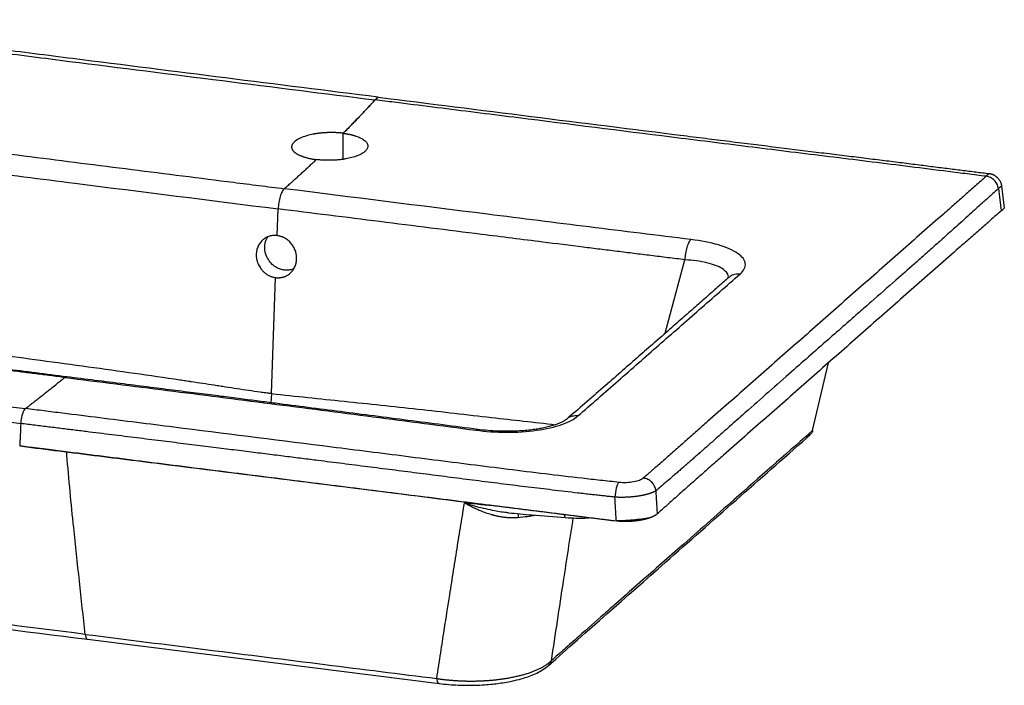
# Paper-space layout '_Dimetric' of a CAD drawing. Units: millimetres. Extents: x -429 to 314, y 89 to 398.
# Drawn here: x -143 to 314, y 89 to 398 of the extents above; entities that cross this region are included whole.
import ezdxf

# ---------------------------------------------------------------- set-up
doc = ezdxf.new("R2010")
doc.units = ezdxf.units.MM

psp = doc.layouts.new('_Dimetric')

# ---------------------------------------------------------------- linework, layer by layer
at = {"color": 7, "linetype": 'Continuous', "lineweight": 25}
for p, q in [((-23.4, 297.7), (-22.96, 310.1)), ((-26.05, 224.41), (-24.11, 278.23)), ((224.78, 207.33), (232.19, 238.78)), ((223.35, 206.08), (224.78, 207.33)), ((222.1, 203.94), (223.52, 205.19)), ((63.43, 173.71), (63.49, 174.1)), ((133.82, 165.27), (133.81, 165.4))]:
    psp.add_line(p, q, dxfattribs=at)
at = {"color": 8, "linetype": 'Continuous', "lineweight": 25}
for p, q in [((156.5, 252.46), (165.55, 286.5)), ((-26.05, 224.41), (-26.35, 220.21))]:
    psp.add_line(p, q, dxfattribs=at)
at = {"color": 7, "linetype": 'Continuous', "lineweight": 25, "flags": 128}
for points in [[(21.99, 360.64), (22.79, 361.34), (23.42, 361.9)], [(-111.29, 110.52), (-37.57, 101.23), (51.64, 90)]]:
    psp.add_lwpolyline(points, dxfattribs=at)
at = {"color": 7, "linetype": 'Continuous', "lineweight": 25}
for points, knots in [([(23.42, 361.9), (-0.19, 364.88), (-23.8, 367.85), (-71.01, 373.81), (-94.61, 376.79), (-130.02, 381.28), (-141.82, 382.77), (-165.43, 385.79), (-177.23, 387.32), (-200.84, 390.35), (-212.64, 391.86), (-230.34, 394.1), (-236.24, 394.84), (-248.05, 396.32), (-253.95, 397.06), (-259.85, 397.84)], [0, 0, 0, 0, 0.25, 0.25, 0.5, 0.5, 0.625, 0.625, 0.75, 0.75, 0.875, 0.875, 0.9375, 0.9375, 1, 1, 1, 1]), ([(-261.28, 396.58), (-255.38, 395.8), (-249.48, 395.06), (-237.68, 393.59), (-231.77, 392.85), (-214.07, 390.61), (-202.27, 389.1), (-178.66, 386.06), (-166.86, 384.54), (-143.25, 381.52), (-131.45, 380.02), (-96.04, 375.53), (-72.43, 372.55), (-25.22, 366.6), (-1.62, 363.62), (21.99, 360.64)], [0, 0, 0, 0, 0.0625, 0.0625, 0.125, 0.125, 0.25, 0.25, 0.375, 0.375, 0.5, 0.5, 0.75, 0.75, 1, 1, 1, 1]), ([(21.99, 360.64), (21.7, 360.32), (21.09, 359.66), (19.86, 358.33), (17.68, 356.01), (15.11, 353.3), (12.65, 350.73), (10.76, 348.79), (9.01, 347), (7.77, 345.75), (7.19, 345.17)], [0, 0, 0, 0, 0.059029, 0.125058, 0.250184, 0.500241, 0.645853, 0.75016, 0.882061, 1, 1, 1, 1]), ([(21.99, 360.64), (21.7, 360.32), (21.08, 359.66), (19.84, 358.33), (17.66, 356.01), (15.1, 353.3), (12.63, 350.74), (10.75, 348.79), (9, 347), (7.77, 345.76), (7.19, 345.17)], [0, 0, 0, 0, 0.05903, 0.125053, 0.250143, 0.500098, 0.645872, 0.750059, 0.881984, 1, 1, 1, 1]), ([(7.19, 345.17), (9.66, 347.66), (12.12, 350.19), (15.82, 354.06), (17.06, 355.36), (19.52, 357.98), (20.76, 359.31), (21.99, 360.64)], [0, 0, 0, 0, 0.5, 0.5, 0.75, 0.75, 1, 1, 1, 1]), ([(23.42, 361.9), (23.18, 361.69), (22.7, 361.27), (22.22, 360.85), (21.99, 360.64)], [0, 0, 0, 0, 0.499993, 1, 1, 1, 1]), ([(305.26, 325.21), (302.31, 325.56), (299.38, 325.93), (293.51, 326.66), (290.57, 327.03), (281.75, 328.15), (275.87, 328.89), (264.1, 330.37), (258.21, 331.1), (246.44, 332.57), (240.55, 333.29), (222.87, 335.47), (211.07, 336.93), (187.45, 339.86), (175.63, 341.33), (140.18, 345.77), (116.54, 348.75), (81.09, 353.21), (69.27, 354.69), (51.54, 356.92), (45.63, 357.67), (36.76, 358.78), (33.81, 359.15), (27.9, 359.9), (24.94, 360.27), (21.99, 360.64)], [0, 0, 0, 0, 0.03125, 0.03125, 0.0625, 0.0625, 0.125, 0.125, 0.1875, 0.1875, 0.25, 0.25, 0.375, 0.375, 0.5, 0.5, 0.75, 0.75, 0.875, 0.875, 0.9375, 0.9375, 0.96875, 0.96875, 1, 1, 1, 1]), ([(23.42, 361.9), (47.01, 358.93), (94.22, 352.98), (145.28, 346.57), (176.45, 342.66), (187.62, 341.27), (198.43, 339.93), (208.89, 338.63), (218.99, 337.39), (228.74, 336.18), (238.13, 335.03), (247.17, 333.91), (255.84, 332.84), (264.15, 331.8), (272.11, 330.8), (279.71, 329.84), (286.95, 328.92), (293.84, 328.05), (300.38, 327.23), (304.62, 326.71), (306.69, 326.46)], [0, 0, 0, 0, 0.24989, 0.500017, 0.540675, 0.580086, 0.61825, 0.655167, 0.690837, 0.725255, 0.758413, 0.790306, 0.820928, 0.85028, 0.878365, 0.90519, 0.930756, 0.955068, 0.978136, 1, 1, 1, 1]), ([(-208.63, 343.39), (-200.77, 342.36), (-192.91, 341.35), (-177.2, 339.34), (-169.34, 338.34), (-145.78, 335.35), (-130.07, 333.36), (-98.65, 329.39), (-82.94, 327.4), (-59.38, 324.42), (-51.52, 323.43), (-39.74, 321.94), (-35.81, 321.45), (-27.96, 320.45), (-24.04, 319.96), (-20.11, 319.46)], [0, 0, 0, 0, 0.125, 0.125, 0.25, 0.25, 0.5, 0.5, 0.75, 0.75, 0.875, 0.875, 0.9375, 0.9375, 1, 1, 1, 1]), ([(7.19, 345.17), (7.06, 345.18), (6.81, 345.21), (6.43, 345.25), (6.04, 345.29), (5.64, 345.33), (5.24, 345.36), (4.83, 345.39), (4.42, 345.42), (4, 345.44), (3.58, 345.46), (3.15, 345.47), (2.72, 345.48), (2.28, 345.49), (1.84, 345.49), (1.4, 345.49), (0.95, 345.48), (0.5, 345.48), (0.05, 345.46), (-0.41, 345.44), (-0.86, 345.42), (-1.32, 345.4), (-1.78, 345.37), (-2.24, 345.33), (-2.7, 345.29), (-3.16, 345.25), (-3.61, 345.2), (-4.07, 345.15), (-4.53, 345.09), (-4.98, 345.03), (-5.43, 344.96), (-5.88, 344.89), (-6.59, 344.77), (-7.96, 344.49), (-10.27, 343.89), (-13.26, 342.77), (-15.06, 341.61), (-15.86, 340.77), (-16.09, 340.48), (-16.29, 340.19), (-16.45, 339.89), (-16.57, 339.59), (-16.65, 339.29), (-16.7, 339), (-16.71, 338.7), (-16.68, 338.41), (-16.61, 338.12), (-16.51, 337.83), (-16.37, 337.55), (-16.2, 337.26), (-15.99, 336.99), (-15.75, 336.72), (-15.47, 336.45), (-15.15, 336.19), (-14.81, 335.94), (-14.43, 335.69), (-14.02, 335.45), (-13.58, 335.22), (-13.11, 335), (-12.62, 334.79), (-12.1, 334.58), (-11.57, 334.38), (-11.01, 334.19), (-10.43, 334.02), (-9.84, 333.85), (-9.22, 333.69), (-8.6, 333.54), (-7.96, 333.4), (-7.31, 333.28), (-6.65, 333.16), (-5.98, 333.06), (-5.52, 332.99), (-5.3, 332.96)], [0, 0, 0, 0, 0.007248, 0.014556, 0.021924, 0.029353, 0.036843, 0.044393, 0.052002, 0.059671, 0.067399, 0.075185, 0.083028, 0.090927, 0.098881, 0.10689, 0.114952, 0.123065, 0.131229, 0.139442, 0.147703, 0.156011, 0.164363, 0.17276, 0.181199, 0.18968, 0.198202, 0.206763, 0.215362, 0.223999, 0.232674, 0.241387, 0.250136, 0.274294, 0.324045, 0.399346, 0.499912, 0.514971, 0.529986, 0.54496, 0.559894, 0.574787, 0.589641, 0.604452, 0.619219, 0.633942, 0.648618, 0.663246, 0.677827, 0.69236, 0.706846, 0.721288, 0.735689, 0.750053, 0.764386, 0.77869, 0.792963, 0.807204, 0.821408, 0.83557, 0.849685, 0.863746, 0.877747, 0.89168, 0.905539, 0.919317, 0.933008, 0.946607, 0.960108, 0.973509, 0.986807, 1, 1, 1, 1]), ([(7.19, 345.17), (7.32, 345.15), (7.6, 345.11), (8, 345.06), (8.4, 345), (8.79, 344.93), (9.17, 344.86), (9.55, 344.79), (9.93, 344.72), (10.3, 344.64), (10.66, 344.56), (11.02, 344.48), (11.37, 344.39), (11.72, 344.3), (12.06, 344.2), (12.39, 344.1), (12.72, 344), (13.36, 343.79), (14.27, 343.46), (15.34, 342.97), (16.28, 342.44), (17.33, 341.69), (18.27, 340.68), (18.71, 339.41), (18.48, 338.13), (17.57, 336.89), (16.03, 335.74), (13.9, 334.72), (11.29, 333.86), (8.76, 333.32), (6.61, 332.99), (4.95, 332.81), (3.24, 332.68), (1.8, 332.63), (0.64, 332.61), (-0.23, 332.62), (-1.09, 332.64), (-1.95, 332.67), (-2.8, 332.72), (-3.64, 332.79), (-4.47, 332.87), (-5.02, 332.93), (-5.3, 332.96)], [0, 0, 0, 0, 0.0079196, 0.0158051, 0.0236609, 0.0314917, 0.0393023, 0.0470972, 0.0548813, 0.0626592, 0.0704357, 0.0782156, 0.0860037, 0.0938047, 0.1016233, 0.1094642, 0.1173321, 0.1252316, 0.1566249, 0.1877227, 0.2188323, 0.2502606, 0.3127055, 0.3751395, 0.4375782, 0.500018, 0.5624618, 0.6248965, 0.6873318, 0.7497754, 0.7812032, 0.8123131, 0.8434111, 0.8748043, 0.8905699, 0.9062262, 0.9218109, 0.9373622, 0.9529185, 0.9685183, 0.9841996, 1, 1, 1, 1]), ([(7.19, 332.79), (7.19, 334.87), (7.18, 339), (7.19, 343.13), (7.19, 345.17)], [0, 0, 0, 0, 0.50575, 1, 1, 1, 1]), ([(-211.45, 334), (-195.74, 331.96), (-180.04, 329.97), (-148.62, 325.98), (-101.5, 320.02), (-54.37, 314.07), (-22.95, 310.1)], [0, 0, 0, 0, 0.25, 0.25, 0.5, 1, 1, 1, 1]), ([(-20.11, 319.46), (-19.6, 319.91), (-18.58, 320.81), (-17.05, 322.17), (-15.54, 323.52), (-14.04, 324.87), (-12.56, 326.22), (-11.08, 327.57), (-9.62, 328.92), (-8.17, 330.27), (-6.73, 331.61), (-5.77, 332.52), (-5.3, 332.96)], [0, 0, 0, 0, 0.103718, 0.206609, 0.308673, 0.40991, 0.510321, 0.609907, 0.708667, 0.806602, 0.903713, 1, 1, 1, 1]), ([(305.26, 325.21), (304.43, 324.47), (303.6, 323.74), (301.95, 322.29), (301.12, 321.56), (299.47, 320.1), (298.64, 319.37), (296.99, 317.92), (296.16, 317.19), (293.67, 315), (292.01, 313.53), (288.69, 310.61), (287.04, 309.16), (282.07, 304.78), (278.76, 301.87), (272.14, 296.03), (268.83, 293.12), (262.2, 287.29), (258.89, 284.37), (252.27, 278.54), (248.96, 275.62), (242.34, 269.78), (239.02, 266.87), (232.4, 261.03), (229.08, 258.12), (219.15, 249.37), (212.52, 243.53), (199.27, 231.86), (192.65, 226.03), (182.71, 217.28), (179.4, 214.36), (174.43, 209.99), (172.78, 208.53), (169.47, 205.61), (167.82, 204.16), (165.34, 201.97), (164.51, 201.24), (162.85, 199.78), (162.02, 199.05), (160.36, 197.59), (159.54, 196.86), (157.88, 195.41), (157.06, 194.68), (155.42, 193.23), (154.59, 192.51), (152.93, 191.04), (152.08, 190.3), (150.83, 189.19), (150.41, 188.83), (149.59, 188.1), (148.35, 187.01), (147.13, 185.93), (146.3, 185.2)], [0, 0, 0, 0, 0.015625, 0.015625, 0.03125, 0.03125, 0.046875, 0.046875, 0.0625, 0.0625, 0.09375, 0.09375, 0.125, 0.125, 0.1875, 0.1875, 0.25, 0.25, 0.3125, 0.3125, 0.375, 0.375, 0.4375, 0.4375, 0.5, 0.5, 0.625, 0.625, 0.75, 0.75, 0.8125, 0.8125, 0.84375, 0.84375, 0.875, 0.875, 0.890625, 0.890625, 0.90625, 0.90625, 0.921875, 0.921875, 0.9375, 0.9375, 0.953125, 0.953125, 0.96875, 0.96875, 0.976562, 0.976562, 0.984375, 1, 1, 1, 1]), ([(310.92, 319.51), (310.84, 320.2), (310.62, 320.9), (309.97, 322.2), (309.11, 323.39), (307.92, 324.26), (306.64, 324.91), (305.94, 325.12), (305.26, 325.21)], [0, 0, 0, 0, 0.25, 0.25, 0.5, 0.75, 0.75, 1, 1, 1, 1]), ([(306.69, 326.46), (306.76, 326.45), (306.91, 326.44), (307.14, 326.4), (307.37, 326.35), (307.59, 326.3), (307.81, 326.23), (308.03, 326.16), (308.25, 326.08), (308.46, 325.99), (308.67, 325.89), (308.88, 325.78), (309.08, 325.66), (309.28, 325.53), (309.48, 325.39), (309.68, 325.25), (309.88, 325.09), (310.07, 324.93), (310.26, 324.75), (310.51, 324.51), (310.8, 324.2), (311.12, 323.8), (311.41, 323.4), (311.66, 322.99), (311.87, 322.56), (312.04, 322.13), (312.18, 321.68), (312.29, 321.23), (312.32, 320.92), (312.34, 320.76)], [0, 0, 0, 0, 0.027983, 0.055677, 0.08313, 0.11039, 0.137508, 0.164535, 0.191521, 0.218518, 0.245578, 0.272751, 0.300089, 0.32764, 0.355454, 0.383578, 0.412057, 0.440935, 0.470255, 0.500056, 0.559219, 0.616595, 0.672532, 0.727404, 0.781609, 0.835558, 0.889666, 0.944347, 1, 1, 1, 1]), ([(310.92, 319.51), (310.65, 319.26), (309.59, 318.31), (307.24, 316.19), (303.34, 312.68), (297.89, 307.78), (292.01, 302.49), (286.27, 297.35), (281.27, 292.87), (276.47, 288.59), (270.56, 283.34), (262.39, 276.16), (253.94, 268.74), (246.07, 261.84), (239.42, 256.01), (228.52, 246.44), (212.64, 232.46), (197.16, 218.78), (185.95, 208.86), (180.6, 204.14), (176.63, 200.63), (174.06, 198.35), (172.22, 196.73), (170.67, 195.36), (168.94, 193.85), (167.25, 192.37), (165.6, 190.93), (163.98, 189.52), (162.61, 188.33), (161.11, 187.05), (159.11, 185.34), (156.03, 182.69), (153.61, 180.6), (152.22, 179.41)], [0, 0, 0, 0, 0.005192, 0.020281, 0.045276, 0.08019, 0.125, 0.158324, 0.190264, 0.220823, 0.25, 0.302633, 0.375, 0.408782, 0.450449, 0.5, 0.613912, 0.75, 0.792585, 0.826379, 0.85138, 0.867587, 0.875, 0.886044, 0.896838, 0.907381, 0.917672, 0.927713, 0.9375, 0.943126, 0.955415, 0.974382, 1, 1, 1, 1]), ([(-20.11, 319.46), (-20.46, 319.16), (-20.81, 318.67), (-21.46, 317.42), (-21.77, 316.66), (-22.29, 314.95), (-22.5, 314), (-22.82, 312.05), (-22.92, 311.05), (-22.95, 310.1)], [0, 0, 0, 0, 0.25, 0.25, 0.5, 0.5, 0.75, 0.75, 1, 1, 1, 1]), ([(168.41, 295.88), (152.69, 297.79), (136.98, 299.75), (105.56, 303.67), (58.43, 309.58), (11.31, 315.51), (-20.11, 319.46)], [0, 0, 0, 0, 0.25, 0.25, 0.5, 1, 1, 1, 1]), ([(312.22, 309.19), (312.45, 309.4), (312.69, 309.61), (313.17, 310.03), (313.4, 310.23), (313.64, 310.44)], [0, 0, 0, 0, 0.5, 0.5, 1, 1, 1, 1]), ([(165.55, 286.5), (162.93, 286.82), (157.69, 287.46), (149.83, 288.44), (141.98, 289.41), (134.13, 290.39), (126.28, 291.37), (114.81, 292.81), (96.48, 295.11), (65.07, 299.05), (24.17, 304.18), (-7.24, 308.12), (-22.95, 310.1)], [0, 0, 0, 0, 0.041699, 0.083386, 0.125046, 0.166699, 0.208349, 0.249994, 0.349212, 0.499988, 0.750002, 1, 1, 1, 1]), ([(312.22, 309.19), (311.4, 308.47), (310.58, 307.75), (308.95, 306.31), (308.13, 305.6), (305.68, 303.44), (304.05, 302), (300.78, 299.13), (299.15, 297.7), (295.89, 294.83), (294.26, 293.4), (286.09, 286.24), (279.55, 280.5), (269.66, 271.81), (266.35, 268.9), (259.72, 263.05), (256.39, 260.12), (246.42, 251.32), (239.78, 245.46), (226.5, 233.76), (219.87, 227.92), (209.94, 219.17), (206.64, 216.26), (200.03, 210.44), (196.73, 207.53), (190.12, 201.71), (186.81, 198.8), (181.81, 194.41), (180.14, 192.94), (176.77, 189.97), (175.08, 188.48), (171.68, 185.48), (169.97, 183.97), (166.54, 180.94), (164.82, 179.41), (161.39, 176.35), (159.67, 174.82), (156.25, 171.76), (154.55, 170.24), (152.87, 168.73)], [0, 0, 0, 0, 0.015625, 0.015625, 0.03125, 0.03125, 0.0625, 0.0625, 0.09375, 0.09375, 0.125, 0.125, 0.25, 0.25, 0.3125, 0.3125, 0.375, 0.375, 0.5, 0.5, 0.625, 0.625, 0.6875, 0.6875, 0.75, 0.75, 0.8125, 0.8125, 0.84375, 0.84375, 0.875, 0.875, 0.90625, 0.90625, 0.9375, 0.9375, 0.96875, 0.96875, 1, 1, 1, 1]), ([(-23.4, 297.7), (-23.4, 297.7), (-23.99, 297.78), (-25.19, 297.81), (-26.96, 297.49), (-28.65, 296.8), (-30.48, 295.51), (-32.39, 293.1), (-33.19, 290.08), (-33.08, 287.57), (-32.79, 286.09), (-32.35, 284.79), (-31.82, 283.67), (-31.24, 282.72), (-30.69, 281.99), (-30.18, 281.41), (-29.7, 280.92), (-29.2, 280.48), (-28.67, 280.07), (-28.13, 279.7), (-27.58, 279.37), (-27.01, 279.08), (-26.44, 278.83), (-25.85, 278.61), (-25.27, 278.44), (-24.69, 278.31), (-24.3, 278.25), (-24.1, 278.23)], [0, 0, 0, 0, 0.000056, 0.060032, 0.121727, 0.185159, 0.250347, 0.354968, 0.498938, 0.551774, 0.600163, 0.644103, 0.683592, 0.718629, 0.749215, 0.771189, 0.792966, 0.814546, 0.835929, 0.857116, 0.878108, 0.898905, 0.919509, 0.939919, 0.960138, 0.980164, 1, 1, 1, 1]), ([(-20.15, 281.71), (-20.72, 281.81), (-21.94, 282.04), (-23.86, 282.9), (-25.85, 284.36), (-27.66, 286.56), (-28.94, 289.43), (-29.3, 292.63), (-28.87, 295.35), (-28.02, 296.66), (-27.73, 297.1)], [0, 0, 0, 0, 0.087381, 0.190239, 0.310093, 0.446918, 0.598021, 0.757447, 0.916873, 1, 1, 1, 1]), ([(-24.1, 278.23), (-24, 278.21), (-23.8, 278.19), (-23.49, 278.17), (-23.19, 278.16), (-22.89, 278.15), (-22.58, 278.16), (-22.28, 278.18), (-21.97, 278.21), (-21.67, 278.25), (-21.37, 278.3), (-21.07, 278.36), (-20.78, 278.44), (-20.02, 278.65), (-18.82, 279.16), (-17.37, 280.18), (-16.13, 281.52), (-15.2, 283.1), (-14.59, 284.89), (-14.34, 286.78), (-14.45, 288.7), (-14.92, 290.64), (-15.73, 292.43), (-16.86, 294.07), (-18.22, 295.45), (-19.44, 296.3), (-20.32, 296.77), (-20.82, 297), (-21.33, 297.2), (-21.84, 297.37), (-22.36, 297.52), (-22.88, 297.63), (-23.22, 297.68), (-23.4, 297.7)], [0, 0, 0, 0, 0.01031, 0.020643, 0.030999, 0.041377, 0.051779, 0.062203, 0.07265, 0.08312, 0.093613, 0.10413, 0.114671, 0.125234, 0.186285, 0.250127, 0.309465, 0.374966, 0.437492, 0.499803, 0.562426, 0.624682, 0.690265, 0.749652, 0.813556, 0.874658, 0.892766, 0.910806, 0.928778, 0.946683, 0.964521, 0.982293, 1, 1, 1, 1]), ([(168.41, 295.88), (168.06, 295.57), (167.71, 295.09), (167.05, 293.85), (166.75, 293.08), (166.22, 291.35), (166, 290.4), (165.69, 288.45), (165.59, 287.46), (165.55, 286.5)], [0, 0, 0, 0, 0.25, 0.25, 0.5, 0.5, 0.75, 0.75, 1, 1, 1, 1]), ([(191.17, 279.9), (192.94, 281.44), (193.79, 283.09), (193.4, 286.38), (192.15, 288), (187.86, 290.96), (184.8, 292.28), (177.4, 294.46), (173.05, 295.32), (168.41, 295.88)], [0, 0, 0, 0, 0.25, 0.25, 0.5, 0.5, 0.75, 0.75, 1, 1, 1, 1]), ([(-15.65, 282.41), (-15.94, 282.26), (-16.81, 281.83), (-18.36, 281.6), (-19.59, 281.67), (-20.15, 281.71)], [0, 0, 0, 0, 0.211965, 0.638038, 1, 1, 1, 1]), ([(116, 214.09), (119.11, 216.8), (125.34, 222.22), (134.69, 230.42), (144.06, 238.65), (153.45, 246.88), (162.85, 255.11), (175.41, 266.13), (184.86, 274.4), (191.17, 279.9)], [0, 0, 0, 0, 0.125, 0.25, 0.375, 0.5, 0.625, 0.75, 1, 1, 1, 1]), ([(185.91, 278.29), (184.35, 276.93), (181.08, 274.05), (175.92, 269.52), (170.26, 264.55), (164.12, 259.15), (157.48, 253.32), (150.5, 247.2), (143.2, 240.81), (135.59, 234.15), (127.56, 227.11), (119.23, 219.86), (113.59, 215), (110.78, 212.56)], [0, 0, 0, 0, 0.06197, 0.130513, 0.205629, 0.287318, 0.37558, 0.470414, 0.565849, 0.667129, 0.774251, 0.887206, 1, 1, 1, 1]), ([(-120.96, 232.22), (-125.72, 232.82), (-135.27, 234.02), (-149.26, 235.78), (-162.59, 237.46), (-174.89, 239), (-186.14, 240.4), (-196.2, 241.65), (-205.13, 242.75), (-213.25, 243.76), (-221.12, 244.73), (-229.06, 245.71), (-240.57, 247.13), (-255.81, 249.02), (-274.57, 251.32), (-292.93, 253.57), (-304.91, 255.03), (-310.68, 255.73)], [0, 0, 0, 0, 0.075103, 0.150738, 0.220932, 0.285684, 0.344995, 0.398865, 0.444674, 0.486103, 0.527262, 0.569131, 0.611709, 0.709307, 0.81034, 0.908497, 1, 1, 1, 1]), ([(-414.84, 252.54), (-414.05, 252.42), (-412.27, 252.16), (-409.3, 251.74), (-405.71, 251.23), (-401.51, 250.65), (-396.7, 249.98), (-391.28, 249.24), (-385.24, 248.44), (-378.59, 247.57), (-371.32, 246.63), (-363.45, 245.61), (-354.96, 244.54), (-343.8, 243.13), (-330.54, 241.47), (-315.73, 239.62), (-302, 237.91), (-289.34, 236.32), (-273.59, 234.35), (-254.42, 231.94), (-231.54, 229.06), (-214.04, 226.85), (-201.92, 225.32), (-195.17, 224.47), (-188.55, 223.63), (-182.06, 222.81), (-175.69, 222), (-169.45, 221.21), (-163.33, 220.44), (-157.35, 219.68), (-151.48, 218.94), (-145.74, 218.21), (-141.95, 217.74), (-140.07, 217.5)], [0, 0, 0, 0, 0.008597, 0.01941, 0.032441, 0.047695, 0.065174, 0.084883, 0.106822, 0.130991, 0.15739, 0.186021, 0.216889, 0.249997, 0.307807, 0.36173, 0.411742, 0.457832, 0.499994, 0.58388, 0.667212, 0.74999, 0.775019, 0.799586, 0.823693, 0.847339, 0.870525, 0.893252, 0.915517, 0.937316, 0.958652, 0.979555, 1, 1, 1, 1]), ([(-121.84, 231.92), (-124.05, 232.2), (-128.5, 232.76), (-135.19, 233.6), (-141.93, 234.45), (-148.73, 235.31), (-155.58, 236.17), (-162.48, 237.04), (-169.43, 237.91), (-176.43, 238.79), (-183.49, 239.67), (-190.61, 240.55), (-197.77, 241.44), (-204.99, 242.33), (-212.26, 243.23), (-219.59, 244.14), (-226.97, 245.05), (-234.4, 245.97), (-241.89, 246.89), (-249.43, 247.82), (-257.02, 248.75), (-264.66, 249.69), (-272.36, 250.63), (-280.12, 251.57), (-287.93, 252.52), (-295.79, 253.47), (-303.7, 254.43), (-309, 255.07), (-311.66, 255.38)], [0, 0, 0, 0, 0.034918, 0.070117, 0.105598, 0.141363, 0.177412, 0.213744, 0.250359, 0.287258, 0.324441, 0.361907, 0.399658, 0.437691, 0.476009, 0.51461, 0.553495, 0.592664, 0.632117, 0.671854, 0.711876, 0.752181, 0.792772, 0.833646, 0.874807, 0.916252, 0.957983, 1, 1, 1, 1]), ([(-26.05, 224.41), (-26.27, 224.43), (-26.71, 224.49), (-27.6, 224.6), (-29.15, 224.8), (-32.25, 225.22), (-36.67, 225.85), (-41.98, 226.65), (-46.4, 227.33), (-49.95, 227.87), (-53.49, 228.42), (-57.91, 229.1), (-61.46, 229.64), (-63.24, 229.91), (-63.27, 229.91), (-63.32, 229.92), (-63.42, 229.94), (-63.61, 229.97), (-64, 230.02), (-64.77, 230.14), (-66.32, 230.37), (-74.64, 231.62), (-89.69, 233.79), (-111.24, 236.78), (-132.59, 239.69), (-149.12, 241.98), (-160.63, 243.61), (-167.72, 244.63), (-174.8, 245.67), (-181.88, 246.74), (-188.96, 247.82), (-193.68, 248.57), (-196.04, 248.95)], [0, 0, 0, 0, 0.003907, 0.007813, 0.015625, 0.03125, 0.0625, 0.0936, 0.125, 0.140625, 0.15625, 0.1875, 0.21875, 0.218872, 0.218994, 0.219239, 0.219727, 0.220703, 0.222657, 0.226563, 0.234375, 0.25, 0.373397, 0.5, 0.630137, 0.75, 0.791675, 0.833342, 0.875001, 0.91666, 0.958346, 1, 1, 1, 1]), ([(-417.36, 245.78), (-414.5, 245.38), (-411.64, 244.96), (-405.91, 244.13), (-403.05, 243.73), (-397.31, 242.96), (-394.45, 242.57), (-388.71, 241.81), (-385.84, 241.43), (-371.5, 239.55), (-360.03, 238.1), (-337.09, 235.23), (-325.62, 233.8), (-302.69, 230.95), (-291.22, 229.52), (-256.84, 225.2), (-222.47, 220.84), (-188.11, 216.45), (-170.93, 214.25), (-165.2, 213.51), (-156.61, 212.41), (-153.75, 212.04), (-148.02, 211.3), (-145.15, 210.94), (-142.28, 210.57)], [0, 0, 0, 0, 0.03125, 0.03125, 0.0625, 0.0625, 0.09375, 0.09375, 0.125, 0.125, 0.25, 0.25, 0.375, 0.375, 0.5, 0.5, 0.75, 0.875, 0.875, 0.9375, 0.9375, 0.96875, 0.96875, 1, 1, 1, 1]), ([(-140.07, 217.5), (-139.94, 217.61), (-139.53, 217.92), (-138.74, 218.54), (-137.6, 219.43), (-136.25, 220.49), (-134.01, 222.26), (-131.64, 224.15), (-129.13, 226.15), (-127.09, 227.76), (-125.06, 229.37), (-123.24, 230.81), (-122.24, 231.6), (-121.84, 231.92)], [0, 0, 0, 0, 0.022777, 0.066522, 0.131241, 0.209856, 0.288409, 0.499928, 0.600438, 0.701391, 0.835033, 0.934493, 1, 1, 1, 1]), ([(-121.84, 231.92), (-106, 229.92), (-90.13, 227.93), (-58.39, 223.91), (-42.52, 221.88), (-10.77, 217.8), (5.12, 215.75), (36.89, 211.64), (52.77, 209.57), (68.66, 207.47)], [0, 0, 0, 0, 0.25, 0.25, 0.5, 0.5, 0.75, 0.75, 1, 1, 1, 1]), ([(69.56, 207.82), (58.76, 209.23), (37.54, 211.99), (6.27, 216.02), (-16.78, 218.98), (-32.18, 220.96), (-40.59, 222.03), (-49.77, 223.21), (-59.83, 224.49), (-70.71, 225.87), (-82.39, 227.36), (-94.87, 228.93), (-107.83, 230.56), (-116.61, 231.67), (-120.96, 232.22)], [0, 0, 0, 0, 0.16985, 0.333747, 0.491905, 0.532733, 0.576218, 0.624381, 0.677222, 0.73474, 0.795785, 0.861341, 0.931411, 1, 1, 1, 1]), ([(-140.07, 217.5), (-140.1, 217.48), (-140.16, 217.43), (-140.26, 217.34), (-140.38, 217.2), (-140.53, 217.02), (-140.7, 216.78), (-140.88, 216.47), (-141.08, 216.07), (-141.34, 215.46), (-141.63, 214.62), (-141.88, 213.62), (-142.05, 212.72), (-142.16, 211.96), (-142.23, 211.35), (-142.26, 210.91), (-142.28, 210.67), (-142.28, 210.57)], [0, 0, 0, 0, 0.024323, 0.055988, 0.095028, 0.141459, 0.195267, 0.256399, 0.324795, 0.400455, 0.539089, 0.660108, 0.763508, 0.849262, 0.91726, 0.967483, 1, 1, 1, 1]), ([(135.07, 183.25), (132.21, 183.57), (129.35, 183.88), (123.63, 184.5), (120.77, 184.82), (112.19, 185.81), (106.48, 186.49), (89.32, 188.57), (77.86, 190.01), (54.94, 192.9), (43.47, 194.36), (20.52, 197.27), (9.05, 198.72), (-25.37, 203.08), (-59.79, 207.42), (-94.21, 211.74), (-111.41, 213.9), (-117.15, 214.62), (-125.75, 215.7), (-128.61, 216.06), (-134.35, 216.78), (-137.21, 217.14), (-140.07, 217.5)], [0, 0, 0, 0, 0.03125, 0.03125, 0.0625, 0.0625, 0.125, 0.125, 0.25, 0.25, 0.375, 0.375, 0.5, 0.5, 0.75, 0.875, 0.875, 0.9375, 0.9375, 0.96875, 0.96875, 1, 1, 1, 1]), ([(-142.28, 210.57), (-142.36, 208.84), (-142.44, 207.1), (-142.56, 204.5), (-142.6, 203.63), (-142.68, 201.89), (-142.72, 201.02), (-142.76, 200.16)], [0, 0, 0, 0, 0.5, 0.5, 0.75, 0.75, 1, 1, 1, 1]), ([(133.17, 176.41), (132.87, 176.45), (132.14, 176.53), (130.84, 176.66), (129.11, 176.85), (126.97, 177.09), (124.58, 177.35), (121.95, 177.64), (119.07, 177.96), (113.05, 178.65), (106.23, 179.47), (98.58, 180.38), (92.99, 181.06), (87.26, 181.76), (81.53, 182.47), (75.79, 183.19), (70.05, 183.91), (62.4, 184.89), (52.84, 186.11), (41.38, 187.58), (29.91, 189.04), (18.43, 190.49), (6.96, 191.95), (-1.9, 193.07), (-8.17, 193.86), (-11.89, 194.33), (-15.72, 194.81), (-19.67, 195.31), (-23.74, 195.82), (-27.92, 196.35), (-32.21, 196.88), (-36.62, 197.44), (-41.15, 198), (-45.79, 198.58), (-50.55, 199.18), (-55.42, 199.79), (-60.41, 200.41), (-65.51, 201.04), (-70.73, 201.69), (-76.06, 202.36), (-81.51, 203.03), (-87.07, 203.72), (-92.75, 204.43), (-98.54, 205.15), (-104.45, 205.88), (-110.48, 206.63), (-116.62, 207.39), (-122.87, 208.16), (-129.24, 208.95), (-135.73, 209.76), (-140.09, 210.3), (-142.28, 210.57)], [0, 0, 0, 0, 0.003199, 0.007924, 0.014174, 0.021949, 0.03125, 0.040189, 0.050605, 0.062499, 0.10571, 0.124998, 0.145798, 0.16661, 0.187437, 0.208277, 0.22913, 0.249997, 0.291639, 0.333292, 0.374953, 0.416624, 0.458305, 0.499994, 0.513081, 0.526585, 0.540508, 0.554848, 0.569607, 0.584783, 0.600377, 0.616388, 0.632818, 0.649665, 0.66693, 0.684613, 0.702714, 0.721232, 0.740169, 0.759523, 0.779295, 0.799485, 0.820093, 0.841119, 0.862563, 0.884424, 0.906703, 0.929401, 0.952516, 0.976049, 1, 1, 1, 1]), ([(68.66, 207.47), (73.15, 206.87), (77.97, 206.53), (87.62, 206.5), (92.44, 206.8), (101.25, 208.02), (105.24, 208.94), (111.78, 211.24), (114.32, 212.62), (116, 214.09)], [0, 0, 0, 0, 0.25, 0.25, 0.5, 0.5, 0.75, 0.75, 1, 1, 1, 1]), ([(110.79, 212.57), (110.52, 212.36), (110.02, 211.97), (108.87, 211.33), (107.52, 210.7), (105.85, 210.06), (103.86, 209.44), (101.52, 208.83), (99.11, 208.33), (96.57, 207.9), (93.83, 207.53), (90.66, 207.22), (87.06, 207.01), (83.08, 206.92), (78.75, 207.01), (74.15, 207.28), (71.12, 207.64), (69.55, 207.82)], [0, 0, 0, 0, 0.063751, 0.124368, 0.18161, 0.235301, 0.30114, 0.360229, 0.419464, 0.47084, 0.528262, 0.591775, 0.6614, 0.7371, 0.818816, 0.906518, 1, 1, 1, 1]), ([(223.35, 206.08), (211.68, 195.78), (191.72, 178.18), (168.43, 157.66), (153.48, 144.51), (143.49, 135.74), (135.05, 128.31), (126.02, 120.33), (118.03, 113.26), (109.84, 106.01), (105.56, 102.23), (103.56, 100.46)], [0, 0, 0, 0, 0.292287, 0.5, 0.583335, 0.666668, 0.75, 0.794886, 0.892858, 0.950035, 1, 1, 1, 1]), ([(224.78, 207.33), (224.62, 206.83), (224.36, 206), (223.72, 205.46), (223.47, 205.24)], [0, 0, 0, 0, 0.6030862, 1, 1, 1, 1]), ([(102.31, 98.34), (120.37, 114.28), (160.3, 149.52), (200.23, 184.69), (222.09, 203.95)], [0, 0, 0, 0, 0.452478, 1, 1, 1, 1]), ([(-142.76, 200.16), (-139.89, 199.79), (-137, 199.43), (-131.23, 198.71), (-128.35, 198.35), (-122.59, 197.62), (-119.71, 197.26), (-113.95, 196.53), (-111.07, 196.17), (-96.67, 194.36), (-85.14, 192.91), (-50.57, 188.56), (-27.53, 185.67), (18.56, 179.87), (41.6, 176.98), (70.41, 173.36), (76.17, 172.64), (87.7, 171.19), (93.46, 170.47), (104.99, 169.02), (110.75, 168.29), (119.4, 167.21), (122.28, 166.85), (128.04, 166.1), (130.91, 165.7), (133.81, 165.4)], [0, 0, 0, 0, 0.03125, 0.03125, 0.0625, 0.0625, 0.09375, 0.09375, 0.125, 0.125, 0.25, 0.25, 0.5, 0.5, 0.75, 0.75, 0.8125, 0.8125, 0.875, 0.875, 0.9375, 0.9375, 0.96875, 0.96875, 1, 1, 1, 1]), ([(133.82, 165.31), (132.27, 165.48), (130.68, 165.66), (128.33, 165.94), (127.55, 166.03), (126.03, 166.22), (123.78, 166.49), (121.61, 166.76), (118.75, 167.13), (117.33, 167.31), (113.04, 167.86), (110.15, 168.22), (104.39, 168.95), (101.51, 169.31), (95.78, 170.03), (92.92, 170.39), (87.2, 171.1), (84.34, 171.47), (75.74, 172.55), (70, 173.29), (58.52, 174.74), (52.77, 175.46), (41.28, 176.9), (35.53, 177.62), (18.27, 179.79), (6.77, 181.24), (-10.48, 183.43), (-16.23, 184.15), (-27.74, 185.6), (-33.49, 186.33), (-44.99, 187.78), (-50.74, 188.5), (-62.25, 189.96), (-68, 190.69), (-79.5, 192.15), (-85.25, 192.88), (-93.88, 193.97), (-96.76, 194.33), (-102.5, 195.06), (-105.37, 195.42), (-109.69, 195.97), (-111.13, 196.15), (-114.03, 196.52), (-116.93, 196.89), (-119.9, 197.26), (-122.93, 197.65), (-124.48, 197.84), (-127.56, 198.23), (-129.86, 198.53), (-132.03, 198.8), (-133.44, 198.98), (-134.12, 199.06), (-137.45, 199.48), (-139.9, 199.79), (-142.76, 200.16)], [0, 0, 0, 0, 0.015625, 0.015625, 0.023437, 0.023437, 0.03125, 0.046875, 0.046875, 0.0625, 0.0625, 0.09375, 0.09375, 0.125, 0.125, 0.15625, 0.15625, 0.1875, 0.1875, 0.25, 0.25, 0.3125, 0.3125, 0.375, 0.375, 0.5, 0.5, 0.5625, 0.5625, 0.625, 0.625, 0.6875, 0.6875, 0.75, 0.75, 0.8125, 0.8125, 0.84375, 0.84375, 0.875, 0.875, 0.890625, 0.890625, 0.90625, 0.921875, 0.921875, 0.9375, 0.9375, 0.953125, 0.960937, 0.960937, 0.96875, 0.96875, 1, 1, 1, 1]), ([(135.07, 183.25), (134.83, 183.04), (134.59, 182.7), (134.14, 181.81), (133.94, 181.26), (133.43, 179.39), (133.21, 177.86), (133.17, 176.42)], [0, 0, 0, 0, 0.25, 0.25, 0.5, 0.5, 1, 1, 1, 1]), ([(146.3, 185.2), (145.9, 184.85), (145.3, 184.5), (143.77, 183.91), (142.83, 183.65), (140.76, 183.28), (139.62, 183.17), (137.31, 183.09), (136.14, 183.13), (135.07, 183.25)], [0, 0, 0, 0, 0.25, 0.25, 0.5, 0.5, 0.75, 0.75, 1, 1, 1, 1]), ([(152.21, 179.41), (152.04, 180.85), (151.31, 182.29), (149.69, 183.9), (149.06, 184.33), (147.71, 184.96), (147, 185.15), (146.3, 185.2)], [0, 0, 0, 0, 0.5, 0.5, 0.75, 0.75, 1, 1, 1, 1]), ([(152.21, 179.41), (152.16, 179.38), (152.07, 179.31), (151.92, 179.22), (151.76, 179.13), (151.6, 179.04), (151.43, 178.94), (151.25, 178.86), (151.07, 178.77), (150.88, 178.68), (150.69, 178.6), (150.49, 178.51), (150.28, 178.43), (150.07, 178.35), (149.86, 178.27), (149.64, 178.2), (149.42, 178.12), (149.19, 178.05), (148.96, 177.97), (148.73, 177.9), (148.5, 177.83), (148.26, 177.77), (148.02, 177.7), (147.77, 177.64), (147.53, 177.57), (147.28, 177.51), (147.03, 177.45), (146.78, 177.4), (146.53, 177.34), (146.27, 177.29), (146.02, 177.23), (145.77, 177.18), (145.51, 177.13), (145.25, 177.09), (145, 177.04), (144.74, 177), (144.38, 176.94), (143.89, 176.86), (143.28, 176.78), (142.66, 176.7), (142.02, 176.63), (141.38, 176.56), (140.72, 176.5), (140.05, 176.45), (139.37, 176.41), (138.69, 176.37), (138, 176.34), (137.31, 176.32), (136.61, 176.31), (135.91, 176.31), (135.22, 176.32), (134.53, 176.34), (133.84, 176.37), (133.4, 176.4), (133.17, 176.42)], [0, 0, 0, 0, 0.016236, 0.032374, 0.048412, 0.064348, 0.080178, 0.095901, 0.111515, 0.127017, 0.142406, 0.157679, 0.172834, 0.187871, 0.202788, 0.217583, 0.232255, 0.246804, 0.261228, 0.275528, 0.289705, 0.303759, 0.31769, 0.331498, 0.345184, 0.358748, 0.372191, 0.385512, 0.398712, 0.411791, 0.424749, 0.437587, 0.450304, 0.462902, 0.475379, 0.487737, 0.499976, 0.527974, 0.556143, 0.584483, 0.613, 0.641695, 0.670571, 0.699633, 0.728885, 0.758335, 0.787983, 0.817817, 0.847822, 0.877985, 0.908293, 0.938736, 0.969306, 1, 1, 1, 1]), ([(152.87, 168.73), (152.82, 169.62), (152.76, 170.52), (152.65, 172.3), (152.59, 173.19), (152.43, 175.85), (152.32, 177.63), (152.21, 179.41)], [0, 0, 0, 0, 0.25, 0.25, 0.5, 0.5, 1, 1, 1, 1]), ([(63.91, 173.52), (64.02, 173.45), (64.36, 173.24), (64.95, 172.92), (65.87, 172.43), (66.85, 171.94), (67.9, 171.44), (68.79, 171.03), (69.74, 170.61), (70.85, 170.14), (72.07, 169.67), (73.33, 169.21), (74.51, 168.81), (75.32, 168.56), (75.78, 168.43), (75.9, 168.39), (76.05, 168.35), (76.25, 168.29), (76.49, 168.23), (76.76, 168.15), (77.09, 168.07), (77.45, 167.97), (77.86, 167.88), (78.31, 167.77), (78.8, 167.66), (79.34, 167.56), (79.92, 167.45), (80.54, 167.34), (81.21, 167.24), (81.93, 167.15), (82.69, 167.06), (83.49, 166.99), (84.34, 166.94), (85.23, 166.91), (86.17, 166.91), (87.14, 166.94), (87.79, 166.99), (88.13, 167.02)], [0, 0, 0, 0, 0.014899, 0.047155, 0.078031, 0.136063, 0.174689, 0.212773, 0.250264, 0.295179, 0.354001, 0.402838, 0.451536, 0.500121, 0.503062, 0.507691, 0.514007, 0.52201, 0.531703, 0.543086, 0.55616, 0.57093, 0.587399, 0.605572, 0.625456, 0.647061, 0.670399, 0.695485, 0.722339, 0.750983, 0.781434, 0.813674, 0.847667, 0.883364, 0.920703, 0.95961, 1, 1, 1, 1]), ([(83.79, 169.19), (83.51, 169.21), (81.04, 169.33), (77.17, 170.05), (72.22, 171.18), (68.01, 172.18), (65.3, 173.11), (63.95, 173.58)], [0, 0, 0, 0, 0.041052, 0.36158, 0.574857, 0.787603, 1, 1, 1, 1]), ([(133.81, 165.4), (133.75, 166.31), (133.7, 167.22), (133.58, 169.04), (133.53, 169.96), (133.37, 172.73), (133.27, 174.58), (133.17, 176.41)], [0, 0, 0, 0, 0.25, 0.25, 0.5, 0.5, 1, 1, 1, 1]), ([(50.53, 92.31), (51.15, 96.29), (52.31, 103.76), (53.93, 114.2), (55.33, 123.13), (56.49, 130.5), (57.47, 136.79), (58.37, 142.49), (59.26, 148.15), (60.17, 153.78), (61.07, 159.37), (61.98, 164.9), (62.58, 168.58), (62.88, 170.4)], [0, 0, 0, 0, 0.154293, 0.289085, 0.404308, 0.5, 0.574047, 0.647262, 0.719637, 0.791154, 0.861767, 0.931416, 1, 1, 1, 1]), ([(83.79, 169.18), (87.41, 168.83), (96.13, 168), (105.01, 167.34), (110.2, 166.95)], [0, 0, 0, 0, 0.415059, 1, 1, 1, 1]), ([(110.21, 166.95), (111.81, 166.86), (114.75, 166.68), (118.47, 166.66), (120.49, 166.81), (121.17, 166.86)], [0, 0, 0, 0, 0.440585, 0.811215, 1, 1, 1, 1]), ([(149.91, 167.04), (148.91, 166.81), (147.76, 166.59), (145.24, 166.2), (142.51, 165.85), (139.57, 165.61), (136.64, 165.45), (135.18, 165.4), (133.81, 165.39)], [0, 0, 0, 0, 0.25, 0.25, 0.5, 0.75, 0.75, 1, 1, 1, 1]), ([(149.91, 167.04), (149.82, 167), (149.64, 166.93), (149.37, 166.83), (149.1, 166.74), (148.81, 166.64), (148.52, 166.55), (148.23, 166.46), (147.93, 166.37), (147.63, 166.29), (147.32, 166.21), (147, 166.13), (146.69, 166.05), (146.36, 165.98), (146.04, 165.91), (145.7, 165.84), (145.37, 165.77), (145.03, 165.71), (144.68, 165.65), (144.33, 165.59), (143.98, 165.54), (143.61, 165.48), (143.25, 165.43), (142.87, 165.39), (142.38, 165.33), (141.77, 165.26), (141.04, 165.2), (140.32, 165.15), (139.6, 165.11), (138.87, 165.09), (138.15, 165.08), (137.42, 165.08), (136.69, 165.1), (135.96, 165.13), (135.24, 165.18), (134.52, 165.24), (134.05, 165.28), (133.82, 165.31)], [0, 0, 0, 0, 0.022221, 0.044323, 0.066318, 0.088214, 0.110023, 0.131752, 0.153412, 0.17501, 0.196555, 0.218057, 0.239525, 0.260968, 0.282398, 0.303826, 0.325267, 0.346736, 0.36825, 0.38983, 0.4115, 0.433287, 0.455221, 0.477338, 0.49968, 0.542485, 0.584402, 0.625705, 0.666682, 0.707628, 0.748785, 0.790183, 0.831802, 0.873618, 0.915607, 0.957742, 1, 1, 1, 1]), ([(152.87, 168.73), (152.82, 168.69), (152.72, 168.6), (152.55, 168.47), (152.38, 168.34), (152.19, 168.21), (152, 168.08), (151.8, 167.96), (151.59, 167.83), (151.38, 167.71), (151.15, 167.6), (150.92, 167.48), (150.68, 167.37), (150.43, 167.25), (150.17, 167.14), (150, 167.07), (149.91, 167.04)], [0, 0, 0, 0, 0.073817, 0.147076, 0.219824, 0.292114, 0.363993, 0.435511, 0.506715, 0.577653, 0.648369, 0.718905, 0.7893, 0.859592, 0.929815, 1, 1, 1, 1]), ([(-274.21, 131.05), (-249.64, 127.95), (-195.34, 121.11), (-141.03, 114.26), (-111.29, 110.52)], [0, 0, 0, 0, 0.452479, 1, 1, 1, 1]), ([(-112.41, 112.79), (-93.46, 110.41), (-56.41, 105.74), (-2.1, 98.91), (33.26, 94.48), (50.53, 92.31)], [0, 0, 0, 0, 0.3489335, 0.6820547, 1, 1, 1, 1]), ([(50.53, 92.31), (50.74, 92.28), (51.16, 92.22), (51.79, 92.13), (52.43, 92.04), (53.06, 91.96), (53.7, 91.89), (54.34, 91.81), (54.98, 91.74), (55.62, 91.68), (56.27, 91.62), (56.91, 91.56), (57.56, 91.5), (58.2, 91.45), (58.85, 91.41), (59.49, 91.36), (60.14, 91.32), (60.78, 91.29), (61.43, 91.25), (62.07, 91.23), (62.71, 91.2), (63.36, 91.18), (64, 91.16), (64.64, 91.15), (65.28, 91.14), (65.91, 91.14), (66.55, 91.13), (67.18, 91.14), (67.81, 91.14), (68.44, 91.15), (69.07, 91.17), (69.69, 91.18), (70.31, 91.2), (70.93, 91.23), (71.55, 91.25), (72.16, 91.28), (72.77, 91.32), (73.38, 91.36), (73.98, 91.4), (74.58, 91.44), (75.18, 91.49), (75.77, 91.54), (76.36, 91.59), (76.95, 91.65), (77.53, 91.71), (78.11, 91.77), (78.69, 91.84), (79.26, 91.91), (79.82, 91.98), (80.38, 92.05), (80.94, 92.13), (81.49, 92.21), (82.17, 92.31), (82.98, 92.44), (83.91, 92.6), (84.84, 92.77), (85.75, 92.95), (86.66, 93.14), (87.55, 93.33), (88.44, 93.54), (89.31, 93.75), (90.17, 93.98), (91.02, 94.21), (91.86, 94.46), (92.68, 94.71), (93.48, 94.98), (94.27, 95.25), (95.04, 95.54), (95.79, 95.83), (96.53, 96.14), (97.24, 96.45), (97.93, 96.78), (98.61, 97.11), (99.26, 97.45), (99.89, 97.8), (100.49, 98.16), (101.07, 98.53), (101.62, 98.9), (102.15, 99.28), (102.65, 99.67), (103.13, 100.06), (103.42, 100.33), (103.56, 100.46)], [0, 0, 0, 0, 0.010361, 0.020702, 0.031022, 0.041322, 0.051601, 0.061859, 0.072096, 0.082311, 0.092504, 0.102675, 0.112823, 0.12295, 0.133053, 0.143133, 0.15319, 0.163224, 0.173234, 0.183221, 0.193183, 0.203122, 0.213036, 0.222926, 0.232792, 0.242634, 0.252452, 0.262245, 0.272015, 0.281761, 0.291484, 0.301185, 0.310862, 0.320518, 0.330151, 0.339763, 0.349353, 0.358922, 0.368469, 0.377996, 0.387501, 0.396986, 0.406451, 0.415895, 0.425319, 0.434723, 0.444107, 0.453472, 0.462817, 0.472143, 0.481449, 0.490737, 0.500006, 0.51604, 0.532152, 0.548343, 0.564613, 0.580965, 0.597399, 0.613917, 0.630519, 0.647206, 0.663981, 0.680843, 0.697795, 0.714839, 0.731975, 0.749207, 0.766535, 0.783959, 0.801479, 0.819092, 0.836799, 0.854596, 0.872483, 0.890457, 0.908515, 0.926656, 0.944878, 0.963177, 0.981552, 1, 1, 1, 1]), ([(51.64, 90), (53.14, 89.83), (56.04, 89.51), (60.4, 89.25), (64.47, 89.14), (68.56, 89.19), (72.54, 89.37), (76.3, 89.7), (79.69, 90.11), (83.13, 90.65), (86.91, 91.42), (90.57, 92.4), (93.99, 93.56), (97.04, 94.88), (99.95, 96.46), (101.5, 97.69), (102.3, 98.33)], [0, 0, 0, 0, 0.078178, 0.151057, 0.21839, 0.280067, 0.353493, 0.416917, 0.47134, 0.531473, 0.602429, 0.684493, 0.753544, 0.829158, 0.911359, 1, 1, 1, 1])]:
    psp.add_open_spline(points, degree=3, knots=knots, dxfattribs=at)
for points in [[(23.42, 361.9), (22.95, 361.48), (22.47, 361.06), (21.99, 360.64)], [(306.69, 326.46), (306.21, 326.04), (305.73, 325.62), (305.26, 325.2)], [(310.92, 319.51), (311.39, 319.92), (311.87, 320.34), (312.34, 320.76)], [(310.92, 319.51), (311.35, 316.07), (311.79, 312.63), (312.22, 309.19)], [(312.34, 320.76), (312.77, 317.32), (313.21, 313.88), (313.64, 310.44)], [(62.88, 170.4), (63.06, 171.5), (63.25, 172.61), (63.43, 173.71)], [(63.43, 173.71), (63.59, 173.65), (63.75, 173.58), (63.91, 173.52)], [(63.95, 173.58), (63.93, 173.56), (63.92, 173.54), (63.91, 173.52)], [(-112.41, 112.79), (-166.72, 119.64), (-221.02, 126.49), (-275.33, 133.36)]]:
    psp.add_open_spline(points, degree=3, dxfattribs=at)
at = {"color": 8, "linetype": 'Continuous', "lineweight": 25}
for points, knots in [([(185.61, 278.01), (185.67, 278.27), (185.91, 279.2), (185.03, 280.71), (183.04, 282.45), (179.9, 283.95), (175.84, 285.15), (171.02, 286.05), (167.37, 286.35), (165.55, 286.5)], [0, 0, 0, 0, 0.06146, 0.217485, 0.373453, 0.529388, 0.685969, 0.843418, 1, 1, 1, 1]), ([(191.17, 279.9), (190.34, 279.89), (188.66, 279.89), (186.85, 279.18), (186.14, 278.41), (185.97, 278.23)], [0, 0, 0, 0, 0.4326548, 0.8659957, 1, 1, 1, 1]), ([(-120.96, 232.18), (-121.05, 232.2), (-121.26, 232.25), (-121.56, 232.12), (-121.76, 231.97), (-121.84, 231.92)], [0, 0, 0, 0, 0.309448, 0.741341, 1, 1, 1, 1]), ([(-26.05, 224.41), (-14.83, 223.23), (7.78, 220.87), (41.78, 217.35), (74.46, 213.51), (95.76, 211.14), (105.67, 210.03)], [0, 0, 0, 0, 0.255409, 0.514911, 0.774282, 1, 1, 1, 1]), ([(116, 214.09), (115.17, 214.09), (113.5, 214.11), (111.7, 213.43), (111.01, 212.68), (110.87, 212.52)], [0, 0, 0, 0, 0.439319, 0.879546, 1, 1, 1, 1]), ([(68.66, 207.47), (68.97, 207.73), (69.29, 208), (69.55, 207.82), (69.55, 207.82)], [0, 0, 0, 0, 0.9953744, 1, 1, 1, 1]), ([(222.05, 203.99), (222.3, 204.21), (222.93, 204.75), (223.2, 205.58), (223.35, 206.08)], [0, 0, 0, 0, 0.397763, 1, 1, 1, 1]), ([(-112.41, 112.79), (-113.3, 121.04), (-115.08, 137.53), (-117.46, 159.53), (-119.44, 178.97), (-120.44, 190.81), (-120.96, 196.95), (-121, 197.4)], [0, 0, 0, 0, 0.294898, 0.589929, 0.786868, 0.984389, 1, 1, 1, 1]), ([(78.69, 172.18), (78.66, 172.19), (73.5, 172.62), (68.45, 173.17), (63.43, 173.71)], [0, 0, 0, 0, 0.005939, 1, 1, 1, 1]), ([(88.62, 168.73), (88.52, 168.55), (88.3, 168.16), (88.19, 167.42), (88.13, 167.02)], [0, 0, 0, 0, 0.457442, 1, 1, 1, 1]), ([(88.13, 167.02), (89.65, 167.17), (92.41, 167.45), (94.98, 167.87), (96.14, 168.05)], [0, 0, 0, 0, 0.548326, 1, 1, 1, 1]), ([(113.69, 166.78), (112.18, 157.01), (108.72, 134.81), (105.42, 112.8), (103.56, 100.46)], [0, 0, 0, 0, 0.439801, 1, 1, 1, 1]), ([(109.69, 168.28), (109.75, 167.95), (109.88, 167.27), (110.08, 166.87), (110.2, 166.96), (110.21, 166.97)], [0, 0, 0, 0, 0.467515, 0.965227, 1, 1, 1, 1]), ([(-112.41, 112.79), (-112.33, 112.32), (-112.17, 111.37), (-111.74, 110.65), (-111.41, 110.58), (-111.29, 110.55)], [0, 0, 0, 0, 0.3815286, 0.7629365, 1, 1, 1, 1]), ([(103.56, 100.46), (103.41, 99.96), (103.15, 99.14), (102.51, 98.6), (102.26, 98.38)], [0, 0, 0, 0, 0.602284, 1, 1, 1, 1]), ([(50.53, 92.31), (50.6, 91.88), (50.73, 91.01), (51.13, 90.19), (51.48, 90.07), (51.65, 90.02)], [0, 0, 0, 0, 0.339748, 0.680559, 1, 1, 1, 1])]:
    psp.add_open_spline(points, degree=3, knots=knots, dxfattribs=at)

doc.saveas('drawing.dxf')
